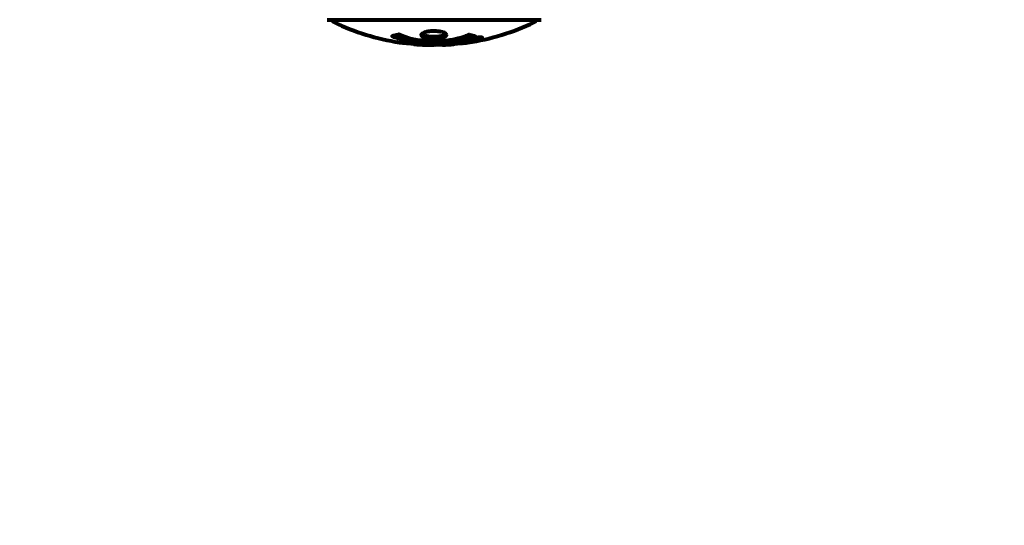
# Model space of a CAD drawing. Units: millimetres. Extents: x 1883.6 to 1895.1, y 926.9 to 938.7.
# Drawn here: x 1886.5 to 1886.8, y 929.8 to 929.9 of the extents above; entities that cross this region are included whole.
import ezdxf

# ---------------------------------------------------------------- set-up
doc = ezdxf.new("R2010")
doc.units = ezdxf.units.MM
doc.layers.get('0').update_dxf_attribs({"lineweight": 80})
doc.layers.get('Defpoints').update_dxf_attribs({"lineweight": 80})
doc.layers.add('WYMIAR', color=7, linetype='Continuous', lineweight=80)
doc.styles.add('AR 01 SWIS', font='swissc.ttf')
doc.dimstyles.new('AR SKALA 1-50', dxfattribs={"dimscale": 0.02, "dimtxt": 9, "dimasz": 3, "dimexe": 5, "dimexo": 20, "dimgap": 6, "dimtad": 1, "dimrnd": 0.1, "dimzin": 1, "dimdsep": 46, "dimtxsty": 'AR 01 SWIS', "dimblk1": 'MAR-STRZ', "dimblk2": 'MAR-STRZ', "dimsah": 1, "dimcen": 12, "dimse1": 1, "dimse2": 1, "dimclrd": 256, "dimclre": 256, "dimclrt": 256, "dimadec": 1, "dimazin": 0, "dimtfac": 0.01, "dimtix": 1, "dimtmove": 2, "dimatfit": 3, "dimldrblk": 'MAR-STRZ', "dimfxl": 1, "dimtolj": 1, "dimtzin": 0, "dimarcsym": 0})

# ---------------------------------------------------------------- blocks, each defined once
blk = doc.blocks.new('MAR-STRZ')
for p, q in [((0, 2.299999999999272), (0, -2.299999999999272)), ((1.399999999999636, 0), (-1.399999999999636, 0))]:
    blk.add_line(p, q)
at = {"color": 10}
blk.add_line((1.5, 1.5), (-1.5, -1.5), dxfattribs=at)
blk = doc.blocks.new('*D12')
at = {"layer": 'Defpoints', "color": 0}
for p in [(1887.040533290568, 937.6098024972493), (1884.051602383353, 928.5498024972494), (1884.967575952702, 928.5498024972494)]:
    blk.add_point(p, dxfattribs=at)
at = {"layer": 'WYMIAR', "lineweight": -2}
blk.add_line((1884.051602383353, 937.5498024972494), (1884.051602383353, 928.6098024972493), dxfattribs=at)
at = {"layer": 'WYMIAR', "lineweight": -2, "xscale": 0.06, "yscale": 0.06, "zscale": 0.06}
for p, rotation in [((1884.051602383353, 937.6098024972493), 90), ((1884.051602383353, 928.5498024972494), 270)]:
    blk.add_blockref('MAR-STRZ', p, dxfattribs=dict(at, rotation=rotation))
at = {"layer": 'WYMIAR', "insert": (1883.798141344392, 933.0798024972497), "char_height": 0.26, "attachment_point": 5, "rotation": 90, "style": 'AR 01 SWIS'}
blk.add_mtext('\\A1;9.06', dxfattribs=at)

msp = doc.modelspace()

# ---------------------------------------------------------------- linework, layer by layer
for p, q in [((1886.566517346161, 929.9309931471198), (1886.629117346159, 929.9309931471198)), ((1886.611596387292, 929.9256636782975), (1886.611596387292, 929.9258372756331)), ((1886.608511929893, 929.9250970348749), (1886.608511929893, 929.9252709129387)), ((1886.609187566767, 929.9253501288613), (1886.609187566767, 929.9253598082141)), ((1886.609586566859, 929.9252473745983), (1886.609586566859, 929.9254290097069)), ((1886.609594184535, 929.925210272897), (1886.609594184535, 929.9252432977983)), ((1886.609595748095, 929.9252983054203), (1886.609595748095, 929.9254306329021)), ((1886.609597396219, 929.925380234421), (1886.609597396219, 929.9254309244589)), ((1886.610294671567, 929.9253867843217), (1886.610294671567, 929.9254354830118)), ((1886.61039631278, 929.9254853332613), (1886.61039631278, 929.9255732872125))]:
    msp.add_line(p, q)
for centre, radius, start, end in [((1886.566517346161, 929.9319931471191), 0.001000000000000032, 249.1867221669675, 270), ((1886.566517346161, 929.9319931471191), 0.001000000000000228, 249.1867221669675, 270), ((1886.568667346162, 929.9312136000008), 0.0009999999999999992, 192.7356342912787, 244.386449721583), ((1886.59781734616, 929.9920174360823), 0.06843017857142852, 244.386449721583, 261.3829701301267), ((1886.59781734616, 929.9920174360823), 0.06843017857142852, 278.3421316175544, 295.6135502784171), ((1886.626967346159, 929.9312136000008), 0.0009999999999999994, 295.6135502784171, 347.2643657087214), ((1886.629117346159, 929.9319931471191), 0.0009999999999999608, 270, 290.8132778330325), ((1886.629117346159, 929.9319931471191), 0.0009999999999997474, 270, 290.8132778330325), ((1886.59781734616, 929.9920174360823), 0.06843017857142852, 264.915265024953, 268.5381119139024), ((1886.59781734616, 929.9920174360823), 0.06843017857142851, 272.0747842402247, 274.7844688848164)]:
    msp.add_arc(centre, radius, start, end)
for points, knots in [([(1886.610030407978, 929.926123044379), (1886.610027300828, 929.9261217464855), (1886.610024133451, 929.9261204245768), (1886.608677878984, 929.9255590886514), (1886.607013384693, 929.9250793623141), (1886.603723060177, 929.92448022996), (1886.602234524709, 929.924297423915), (1886.60012670859, 929.9241626932508), (1886.599589079936, 929.9241378651841), (1886.598697618659, 929.9241136790552), (1886.598351133545, 929.9241081249802), (1886.597678497417, 929.9241054303438), (1886.597353337887, 929.9241074955462), (1886.596597214445, 929.9241208247422), (1886.596164918644, 929.9241344492457), (1886.594847453945, 929.9241960503787), (1886.593961736301, 929.9242637843208), (1886.59222296803, 929.9244556353442), (1886.591065655409, 929.9246076763402), (1886.588811030911, 929.9250803811574), (1886.588036077546, 929.9252884005446), (1886.587156671908, 929.9255510208968), (1886.586839038814, 929.9256529640306), (1886.586294759281, 929.9258440370158), (1886.586057135058, 929.9259332508154), (1886.585689138982, 929.9260846326242), (1886.585625036264, 929.9261141166226), (1886.585490676987, 929.9261701784444), (1886.585462025859, 929.9261816214803), (1886.585432937039, 929.9261931759047), (1886.585425135375, 929.9261962613546), (1886.585414981569, 929.9262009953791), (1886.585411663921, 929.9262028005351), (1886.585408950957, 929.9262053239217), (1886.585408694068, 929.9262061065447), (1886.585409585952, 929.9262076749037), (1886.585411264122, 929.926208353957), (1886.58541807567, 929.9262099389935), (1886.585425660783, 929.9262105008411), (1886.585440859342, 929.9262114545154), (1886.585454086654, 929.9262122208274), (1886.585526732292, 929.9262198418137), (1886.585555015111, 929.9262302041698), (1886.585760981952, 929.9262835164145), (1886.585887855211, 929.9262867376792), (1886.586408997512, 929.9264190941612), (1886.586541184964, 929.9264576176083), (1886.586857793723, 929.9265256818962), (1886.586972531202, 929.9265330735834), (1886.58722326662, 929.9266031726083), (1886.587269146389, 929.9266446113452), (1886.587311016397, 929.9266695974102), (1886.587318313859, 929.9266735544797), (1886.587333898807, 929.9266795138028), (1886.58734173593, 929.9266816674981), (1886.587352682921, 929.9266829957724), (1886.587355001019, 929.9266832073763), (1886.587358854141, 929.9266834019181), (1886.587360249761, 929.9266834466935), (1886.587362806281, 929.9266834714563), (1886.587363932723, 929.9266834658256), (1886.587366573361, 929.9266834072241), (1886.587368102844, 929.926683343785), (1886.587372518888, 929.9266830612914), (1886.58737545227, 929.9266827687306), (1886.587381920535, 929.9266818681535), (1886.58738533341, 929.9266812515998), (1886.587392606806, 929.92667966116), (1886.587396699263, 929.926678601988), (1886.587408551344, 929.9266750554343), (1886.587416074284, 929.926672387588), (1886.587445027203, 929.9266612310703), (1886.587464202178, 929.9266524627001), (1886.58768441805, 929.9265543241472), (1886.587767608225, 929.9264944299293), (1886.588618253166, 929.9260926739498), (1886.589425317351, 929.9258249590666), (1886.590982628322, 929.9253855845982), (1886.592264661788, 929.9250789273092), (1886.594772426693, 929.9247961134761), (1886.595483391947, 929.9247390682676), (1886.596543114532, 929.9246900028556), (1886.596872679265, 929.9246793260245), (1886.597455443008, 929.924669211915), (1886.597705405447, 929.9246674675369), (1886.598223872742, 929.9246696693917), (1886.598492385766, 929.9246737912918), (1886.59918040408, 929.9246926620408), (1886.599601655741, 929.9247116638026), (1886.60095760628, 929.9247991416878), (1886.601769730541, 929.9248904529195), (1886.60367433366, 929.9251699462939), (1886.604758111768, 929.9254167665831), (1886.605431351001, 929.925600474352), (1886.606594350641, 929.9259178237544), (1886.606898416326, 929.9261166921106), (1886.607581658599, 929.9263606726736), (1886.607656472433, 929.9263858803206), (1886.607826620785, 929.9264658890488), (1886.607883618644, 929.9265077776363), (1886.607936165944, 929.9265466296238), (1886.607952334777, 929.926558576045), (1886.607974766802, 929.9265733129896), (1886.607983368901, 929.9265787029972), (1886.607997350127, 929.926586190224), (1886.608003191247, 929.9265891081013), (1886.608012488437, 929.9265929104831), (1886.608015772615, 929.9265941478106), (1886.60802177142, 929.9265960444518), (1886.608024431863, 929.9265967965857), (1886.608029663142, 929.9265979846168), (1886.6080321364, 929.9265984462236), (1886.60803634146, 929.9265989969063), (1886.608037964147, 929.9265991539305), (1886.608040534354, 929.9265993076906), (1886.608041481425, 929.9265993433228), (1886.608043232173, 929.9265993696381), (1886.608044036825, 929.9265993655717), (1886.608045818358, 929.9265993208646), (1886.608046783317, 929.9265992715882), (1886.608049629104, 929.9265990556287), (1886.608051410448, 929.926598820718), (1886.608055931939, 929.9265980161372), (1886.608058116102, 929.9265973663669), (1886.608062630735, 929.9265959830955), (1886.608065929363, 929.9265949708952), (1886.608168385517, 929.9265637342123), (1886.608320139251, 929.9265206587106), (1886.608766933919, 929.9263964861248), (1886.608925563765, 929.9263508156591), (1886.609406228182, 929.9262477928414), (1886.609638871062, 929.9262210772422), (1886.609813435743, 929.9261598098383), (1886.609829769918, 929.9261484404578), (1886.609896375915, 929.9261385708751), (1886.60991636937, 929.926136788813), (1886.609946841495, 929.9261354232458), (1886.609954814497, 929.926135163535), (1886.609974365039, 929.9261347503334), (1886.609985649776, 929.9261346812336), (1886.610003954125, 929.9261343343824), (1886.610011822447, 929.9261341277524), (1886.61002578004, 929.9261332718761), (1886.610031729001, 929.9261326133073), (1886.610037333904, 929.9261309214044), (1886.61003877641, 929.9261301238403), (1886.610038919157, 929.9261283118012), (1886.610038375789, 929.9261274913961), (1886.610035883901, 929.9261256148957), (1886.610033996935, 929.9261246095757), (1886.610031232443, 929.9261233930392), (1886.610030825746, 929.9261232188856), (1886.610030407978, 929.926123044379)], [1.550052521486114, 1.550052521486114, 1.550052521486114, 1.550052521486114, 1.554926624360412, 1.554926624360412, 3.58266151667038, 3.58266151667038, 5.020836491659107, 5.020836491659107, 5.494911419563387, 5.494911419563387, 5.785278261479732, 5.785278261479732, 6.046356362002576, 6.046356362002576, 6.38043109152281, 6.38043109152281, 7.04837498396915, 7.04837498396915, 7.695694268066491, 7.695694268066491, 8.133669636478416, 8.133669636478416, 8.379755977080821, 8.379755977080821, 8.57132388081587, 8.57132388081587, 8.69256604087848, 8.69256604087848, 8.751432990119477, 8.751432990119477, 8.771918952012326, 8.771918952012326, 8.78591126814589, 8.78591126814589, 8.794965297493608, 8.794965297493608, 8.807207758226653, 8.807207758226653, 8.832194229439141, 8.832194229439141, 8.853921650019801, 8.853921650019801, 8.92884504773097, 8.92884504773097, 9.131579991604571, 9.131579991604571, 9.203479348844587, 9.203479348844587, 9.29043994873844, 9.29043994873844, 9.379578949376217, 9.379578949376217, 9.394238687323805, 9.394238687323805, 9.406798340129953, 9.406798340129953, 9.409819911519088, 9.409819911519088, 9.411393446155975, 9.411393446155975, 9.412537857743079, 9.412537857743079, 9.413950557605796, 9.413950557605796, 9.41641657280447, 9.41641657280447, 9.419133202577628, 9.419133202577628, 9.422196701476219, 9.422196701476219, 9.426989442162855, 9.426989442162855, 9.440756216771252, 9.440756216771252, 9.5794484182661, 9.5794484182661, 9.875519224503613, 9.875519224503613, 10.24518617390534, 10.24518617390534, 10.38281054467684, 10.38281054467684, 10.4427672453124, 10.4427672453124, 10.48611426429078, 10.48611426429078, 10.5307974662182, 10.5307974662182, 10.59847294730722, 10.59847294730722, 10.7467038601017, 10.7467038601017, 11.00152131512987, 11.00152131512987, 11.00152131512987, 11.44171046913855, 11.44171046913855, 11.49690822241848, 11.49690822241848, 11.56271749830813, 11.56271749830813, 11.58599502037227, 11.58599502037227, 11.59671564868465, 11.59671564868465, 11.60234964274549, 11.60234964274549, 11.60488269452211, 11.60488269452211, 11.60658098940148, 11.60658098940148, 11.60797651047866, 11.60797651047866, 11.60885954120753, 11.60885954120753, 11.6093821171012, 11.6093821171012, 11.60983615503206, 11.60983615503206, 11.61040175973795, 11.61040175973795, 11.61155310672935, 11.61155310672935, 11.61358715178569, 11.61358715178569, 11.6187328266966, 11.6187328266966, 11.76959440677918, 11.76959440677918, 12.02434843867093, 12.02434843867093, 12.35329458755275, 12.35329458755275, 12.45330798911389, 12.45330798911389, 12.48891024283893, 12.48891024283893, 12.50073065290795, 12.50073065290795, 12.51654367288273, 12.51654367288273, 12.52661156415776, 12.52661156415776, 12.53710725007993, 12.53710725007993, 12.54305058325111, 12.54305058325111, 12.54698196536094, 12.54698196536094, 12.55091849597141, 12.55091849597141, 12.55157383661599, 12.55157383661599, 12.55157383661599, 12.55157383661599]), ([(1886.609154601317, 929.9263017634385), (1886.609123234162, 929.926290487213), (1886.609091814776, 929.92627928396), (1886.608368688308, 929.9260235132488), (1886.607628060277, 929.9258051492525), (1886.605155968068, 929.9251967984719), (1886.603283063935, 929.924907004025), (1886.599317222984, 929.9245880979179), (1886.597271002525, 929.9245694283527), (1886.593892926613, 929.9247612357613), (1886.591793355733, 929.9249477769854), (1886.588280241199, 929.9257123591078), (1886.587106733617, 929.9260595809046), (1886.586251897364, 929.9263793015434)], [-23.17790196069894, -23.17790196069894, -23.17790196069894, -23.17790196069894, -23.1137882780443, -23.1137882780443, -21.70464450238069, -21.70464450238069, -18.62935513943285, -18.62935513943285, -15.48807643087304, -15.48807643087304, -13.22634178153431, -13.22634178153431, -11.95931135773478, -11.95931135773478, -11.95931135773478, -11.95931135773478]), ([(1886.601420785978, 929.9265487229568), (1886.601420907374, 929.9265351881731), (1886.601420167686, 929.9265221890582), (1886.601402003534, 929.9263599716878), (1886.601280961925, 929.9262100961905), (1886.600850199972, 929.925944075605), (1886.600557011983, 929.9258278087254), (1886.599843703466, 929.9256398952275), (1886.599438582657, 929.9255677938727), (1886.598738875292, 929.9254933847797), (1886.598473082967, 929.9254745026301), (1886.597998877585, 929.9254569538252), (1886.597793565428, 929.9254543332281), (1886.597365092913, 929.9254593974547), (1886.597142459644, 929.9254678881871), (1886.59655167833, 929.9255069587798), (1886.59619619815, 929.9255479320173), (1886.59551401861, 929.9256654422607), (1886.595198234144, 929.9257426818904), (1886.594641710938, 929.925931584623), (1886.59441265711, 929.9260443767862), (1886.59408726086, 929.9262997754877), (1886.594006049779, 929.9264409084453), (1886.594025882271, 929.9267182231524), (1886.594116878595, 929.9268700079056), (1886.594555792454, 929.9271561703235), (1886.594844394561, 929.927276774707), (1886.595547419603, 929.9274720295407), (1886.595946396102, 929.9275479604312), (1886.5966453085, 929.9276286970935), (1886.596912326889, 929.9276494595597), (1886.597386336348, 929.9276694254404), (1886.597587273781, 929.9276729178955), (1886.598001031774, 929.9276698971626), (1886.598210747311, 929.9276630192298), (1886.598752246301, 929.927630556178), (1886.599073998438, 929.927597017776), (1886.599735473931, 929.9274948696866), (1886.600060651749, 929.9274227278875), (1886.600540595916, 929.9272760792501), (1886.600716716538, 929.927208550489), (1886.600999953587, 929.9270705120425), (1886.601111083173, 929.9270014724189), (1886.601197523612, 929.9269300875076), (1886.601372557712, 929.9267855394892), (1886.601419863816, 929.9266515387699), (1886.601420785978, 929.9265487229568)], [0.1591594490546002, 0.1591594490546002, 0.1591594490546002, 0.1591594490546002, 0.1801113700606085, 0.1801113700606085, 0.4328865977786459, 0.4328865977786459, 0.6682798557377314, 0.6682798557377314, 0.8896178552724348, 0.8896178552724348, 1.015058265178192, 1.015058265178192, 1.108024074230791, 1.108024074230791, 1.208210891855267, 1.208210891855267, 1.376535612236158, 1.376535612236158, 1.554821469604797, 1.554821469604797, 1.748253693953525, 1.748253693953525, 1.955653900097849, 1.955653900097849, 2.151011816601561, 2.151011816601561, 2.317405681725559, 2.317405681725559, 2.471691904045024, 2.471691904045024, 2.561266322540428, 2.561266322540428, 2.625626218866947, 2.625626218866947, 2.692428312108976, 2.692428312108976, 2.798363939702338, 2.798363939702338, 2.921704834029337, 2.921704834029337, 3.009025886873645, 3.009025886873645, 3.087626640754648, 3.087626640754648, 3.087626640754648, 3.246786089809248, 3.246786089809248, 3.246786089809248, 3.246786089809248]), ([(1886.60131785938, 929.9268098061511), (1886.601244712952, 929.9267189948232), (1886.601132826757, 929.9266306324789), (1886.600759274298, 929.9264228567008), (1886.600452477263, 929.9263104271085), (1886.599725831643, 929.9261327260947), (1886.599320407445, 929.9260658400699), (1886.598438910635, 929.9259812019682), (1886.59797268007, 929.9259634866321), (1886.597040590315, 929.9259807995559), (1886.596585189095, 929.9260150071932), (1886.595719592771, 929.9261355804183), (1886.595322030834, 929.9262226650189), (1886.594655861959, 929.9264395784421), (1886.594396221966, 929.926567992341), (1886.594184939762, 929.9267463090846), (1886.594148241909, 929.9267835931851), (1886.59411842506, 929.9268207727782)], [-2.046396075888009, -2.046396075888009, -2.046396075888009, -2.046396075888009, -1.942523977919521, -1.942523977919521, -1.787566597672857, -1.787566597672857, -1.643489465190531, -1.643489465190531, -1.501670502047818, -1.501670502047818, -1.361491263431797, -1.361491263431797, -1.215482003799666, -1.215482003799666, -1.066558172048064, -1.066558172048064, -1.027270578022273, -1.027270578022273, -1.027270578022273, -1.027270578022273]), ([(1886.610050756977, 929.9256627292625), (1886.610160213987, 929.9256829828837), (1886.610276919838, 929.9257031545403), (1886.610701939001, 929.925770400846), (1886.61094281983, 929.9257980650182), (1886.611276414243, 929.9258290118578), (1886.611376236398, 929.9258335822415), (1886.61152634486, 929.9258384151708), (1886.611602487229, 929.9258382589651), (1886.611746343851, 929.925831242942), (1886.611829918046, 929.9258227551327), (1886.61196565543, 929.9257842662382), (1886.611983873042, 929.9257517474898), (1886.611936625746, 929.9256724679944), (1886.611864239317, 929.925629250878), (1886.611693915956, 929.9255459092619), (1886.611550271978, 929.9254882059549), (1886.611156850207, 929.925365190692), (1886.610944317473, 929.9253091149985), (1886.610478180167, 929.9251984866369), (1886.610228508425, 929.9251477556345), (1886.609780352371, 929.925067887234), (1886.609525985198, 929.9250275951053), (1886.609104389173, 929.9249774126374), (1886.608929097166, 929.9249600781832), (1886.60866968101, 929.9249451068699), (1886.608584898758, 929.9249431269473), (1886.608405276367, 929.9249447928314), (1886.608339550048, 929.9249514052954), (1886.608213243531, 929.9249691093655), (1886.608146132262, 929.9249899107263), (1886.608124724969, 929.9250502297828), (1886.608142835675, 929.9250854425682), (1886.608282494964, 929.9251748191764), (1886.608394592339, 929.9252282521256), (1886.608667692105, 929.9253281251231), (1886.608825990557, 929.925378674383), (1886.609214754827, 929.9254835708989), (1886.609428357174, 929.9255352020355), (1886.609641782355, 929.9255811327939), (1886.60975388211, 929.9256052575329), (1886.609895014995, 929.9256339111998), (1886.610050756977, 929.9256627292625)], [0.03517016404428482, 0.03517016404428482, 0.03517016404428482, 0.03517016404428482, 0.05988810457495786, 0.05988810457495786, 0.1235273528495039, 0.1235273528495039, 0.1827095956247051, 0.1827095956247051, 0.2508769579931988, 0.2508769579931988, 0.3244258938951332, 0.3244258938951332, 0.4272125122567919, 0.4272125122567919, 0.5441388534872111, 0.5441388534872111, 0.6832677083363724, 0.6832677083363724, 0.8144022527706272, 0.8144022527706272, 0.9758371280678009, 0.9758371280678009, 1.11646954645106, 1.11646954645106, 1.200168995576059, 1.200168995576059, 1.255780860699675, 1.255780860699675, 1.339938092434356, 1.339938092434356, 1.493750934109901, 1.493750934109901, 1.604808219407246, 1.604808219407246, 1.702796615774424, 1.702796615774424, 1.776686153737583, 1.776686153737583, 1.843646146030165, 1.843646146030165, 1.843646146030165, 1.878816310074449, 1.878816310074449, 1.878816310074449, 1.878816310074449]), ([(1886.610053416979, 929.9255996648271), (1886.609986934423, 929.9255874537048), (1886.609917044444, 929.9255739794862), (1886.609844424021, 929.9255591901392), (1886.609619086824, 929.9255132996068), (1886.60941748359, 929.9254638790962), (1886.609150682985, 929.9253946659883), (1886.60899811543, 929.9253504208446), (1886.60875309162, 929.9252617691291), (1886.608645396497, 929.925216076469), (1886.608526218222, 929.9251387231207), (1886.608498072558, 929.9251055178092), (1886.608537456044, 929.9250527549893), (1886.608600232486, 929.9250379215109), (1886.608706083394, 929.925025077072), (1886.608767950552, 929.9250212474644), (1886.608917232298, 929.9250218337193), (1886.608995473024, 929.9250246552156), (1886.609239970186, 929.9250422914629), (1886.609421456838, 929.9250613282438), (1886.609787739789, 929.925113422617), (1886.609960645129, 929.9251413678376), (1886.610341643919, 929.9252151607452), (1886.610523404755, 929.9252544169012), (1886.610892412308, 929.9253469389978), (1886.611059155164, 929.925393917305), (1886.611355606679, 929.9254961383094), (1886.611457190146, 929.9255438725795), (1886.611588206776, 929.9256213897661), (1886.611601837322, 929.925654421424), (1886.611585254979, 929.9256992788905), (1886.611540450563, 929.9257176516294), (1886.611416501249, 929.9257351586721), (1886.611355797862, 929.9257397526435), (1886.611195358383, 929.9257403805859), (1886.61111214537, 929.9257365991816), (1886.610893503306, 929.9257220655245), (1886.61071136941, 929.925701173097), (1886.610453133218, 929.9256664750365), (1886.61032942667, 929.925647963264), (1886.610142399936, 929.9256157467416), (1886.610098701655, 929.925607982449), (1886.610053416979, 929.9255996648271)], [0.9254387420950211, 0.9254387420950211, 0.9254387420950211, 0.9254387420950211, 0.9478710373537806, 0.9478710373537806, 0.9478710373537806, 1.017477218270889, 1.017477218270889, 1.119205489690033, 1.119205489690033, 1.199848331521132, 1.199848331521132, 1.262275579742592, 1.262275579742592, 1.320200621972393, 1.320200621972393, 1.365867387658118, 1.365867387658118, 1.4014574218367, 1.4014574218367, 1.452693611601695, 1.452693611601695, 1.489815579206727, 1.489815579206727, 1.520931722333931, 1.520931722333931, 1.549717667755633, 1.549717667755633, 1.579221636709695, 1.579221636709695, 1.622244610126162, 1.622244610126162, 1.676417278475737, 1.676417278475737, 1.708334045504192, 1.708334045504192, 1.737192593787718, 1.737192593787718, 1.80510553291727, 1.80510553291727, 1.858029992727694, 1.858029992727694, 1.873309779448802, 1.873309779448802, 1.873309779448802, 1.873309779448802]), ([(1886.587564449646, 929.924359711963), (1886.587648114089, 929.9243470341044), (1886.587731790319, 929.9243349861945), (1886.588090015715, 929.92428610367), (1886.588350955995, 929.9242572799521), (1886.589148366567, 929.9241853209242), (1886.589436986899, 929.9241774896745), (1886.590419118025, 929.9241113286462), (1886.590693674892, 929.924092864987), (1886.591086207406, 929.9240679394779), (1886.591218196479, 929.9240597765602), (1886.591922950783, 929.9240172152458), (1886.592345123286, 929.9239930318072), (1886.593015096159, 929.9239477037636), (1886.593235643309, 929.9239321576661), (1886.59411376924, 929.923870028013), (1886.594838076014, 929.9238203263012), (1886.59580360121, 929.9237609742131), (1886.596323480816, 929.923732376692), (1886.596756789227, 929.923702921491), (1886.59685670431, 929.9236961362149), (1886.596933019942, 929.9236878521851), (1886.596947542171, 929.9236855194813), (1886.596958296098, 929.9236807298294), (1886.596955109174, 929.9236783065735), (1886.596922270224, 929.9236714004919), (1886.596877928137, 929.9236670265718), (1886.596657214211, 929.9236505539702), (1886.596344007009, 929.9236381066958), (1886.595565939254, 929.9236279100314), (1886.595374390153, 929.9236335580963), (1886.595136740559, 929.9236400705486), (1886.595103149282, 929.9236412747032), (1886.59506493887, 929.9236427115111), (1886.595056240015, 929.92364304904), (1886.595042729097, 929.9236435835182), (1886.595037423832, 929.9236437955469), (1886.595026739834, 929.9236442276142), (1886.595021851849, 929.9236444270182), (1886.595011107239, 929.9236448688525), (1886.595005545883, 929.9236450997496), (1886.594992070991, 929.9236456634171), (1886.594983283217, 929.9236460352204), (1886.594955106791, 929.9236472469856), (1886.594933564154, 929.9236481942226), (1886.594811959735, 929.923653836986), (1886.594673988651, 929.923661422823), (1886.594414472694, 929.9236784393506), (1886.594294752137, 929.9236869088945), (1886.594050752193, 929.923703292), (1886.593938036121, 929.9237106815308), (1886.59363612835, 929.9237299727174), (1886.593480947651, 929.9237397179986), (1886.593170403602, 929.9237593938878), (1886.592957865804, 929.9237730658924), (1886.592561698705, 929.923798927085), (1886.592437739674, 929.923807043876), (1886.59229727055, 929.923816066661), (1886.592237641923, 929.9238196540491), (1886.591797920829, 929.9238496581092), (1886.591322084235, 929.9238965441618), (1886.590715247484, 929.9239791604559), (1886.590474509908, 929.9240174676452), (1886.590074642897, 929.9240898099515), (1886.58991175829, 929.924121759128), (1886.589748825559, 929.9241561932295)], [1.914686126674253, 1.914686126674253, 1.914686126674253, 1.914686126674253, 1.965538385236225, 1.965538385236225, 2.132305855352143, 2.132305855352143, 2.520460968264604, 2.520460968264604, 2.650497543729535, 2.650497543729535, 2.712235331768917, 2.712235331768917, 2.985497603413882, 2.985497603413882, 3.118451149615591, 3.118451149615591, 3.520750096839838, 3.520750096839838, 3.794392648983357, 3.794392648983357, 3.840632178010407, 3.840632178010407, 3.860167667771961, 3.860167667771961, 3.879000722777164, 3.879000722777164, 3.910521824082258, 3.910521824082258, 4.008712368809158, 4.008712368809158, 4.141448869308197, 4.141448869308197, 4.181618470724478, 4.181618470724478, 4.194440654114521, 4.194440654114521, 4.201587414570841, 4.201587414570841, 4.207543151302592, 4.207543151302592, 4.214478635874365, 4.214478635874365, 4.225531796625568, 4.225531796625568, 4.247086929133798, 4.247086929133798, 4.326596639354943, 4.326596639354943, 4.394184419378, 4.394184419378, 4.438525203767797, 4.438525203767797, 4.490981137565809, 4.490981137565809, 4.591123715003402, 4.591123715003402, 4.705511801714478, 4.705511801714478, 4.811076238656428, 4.811076238656428, 5.155841686426113, 5.155841686426113, 5.3916757614195, 5.3916757614195, 5.553776157079537, 5.553776157079537, 5.553776157079537, 5.553776157079537]), ([(1886.59607155703, 929.9236095301476), (1886.596127832095, 929.9236080941073), (1886.596183964052, 929.9236069384197), (1886.596445549623, 929.9236028233363), (1886.596647914919, 929.9236032967174), (1886.597158241196, 929.9236133632803), (1886.597380607452, 929.9236253282834), (1886.598014919248, 929.9236631268304), (1886.59838648866, 929.9236908851708), (1886.599354180709, 929.9237495377047), (1886.599836762141, 929.923777563261), (1886.601037214559, 929.9238479244796), (1886.601706688665, 929.9238876415648), (1886.602752708438, 929.9239510673033), (1886.603446640283, 929.9239938217688), (1886.604758735551, 929.9240734687028), (1886.605266303094, 929.9241039546341), (1886.605786088008, 929.9241343517406), (1886.605884922371, 929.9241400769088), (1886.606047915369, 929.9241493861373), (1886.606118962723, 929.9241533950153), (1886.606187904979, 929.9241572016008)], [12.68122710954859, 12.68122710954859, 12.68122710954859, 12.68122710954859, 12.7174555014226, 12.7174555014226, 12.85045836451832, 12.85045836451832, 13.05942128986269, 13.05942128986269, 13.46176606262455, 13.46176606262455, 13.77928134868947, 13.77928134868947, 14.23644582197244, 14.23644582197244, 14.6515736923918, 14.6515736923918, 14.97668455110308, 14.97668455110308, 15.06024396332108, 15.06024396332108, 15.12612869024152, 15.12612869024152, 15.12612869024152, 15.12612869024152]), ([(1886.605622651966, 929.9241247890577), (1886.605593739431, 929.9241208013491), (1886.605563251154, 929.9241163699562), (1886.605476443963, 929.9241032276459), (1886.605429940091, 929.9240952986893), (1886.605331034219, 929.92407673246), (1886.605290499641, 929.9240672387396), (1886.605030099975, 929.9240071891436), (1886.604613324072, 929.923948507012), (1886.603982306312, 929.9238678427046), (1886.603753706092, 929.9238427243863), (1886.603325218498, 929.9238099748109), (1886.603253991435, 929.9238049523992), (1886.603043343385, 929.9237914453215), (1886.602952406259, 929.9237869955232), (1886.602603789864, 929.9237666975905), (1886.602452731038, 929.923757856568), (1886.602108341748, 929.9237375314478), (1886.601940431368, 929.9237275013002), (1886.601634505708, 929.9237091962732), (1886.601465509762, 929.9236990444069), (1886.601219842684, 929.9236840822623), (1886.601071034527, 929.9236748967141), (1886.600832490761, 929.9236598710322), (1886.600762957395, 929.9236546901393), (1886.600430673986, 929.9236368240554), (1886.600185859571, 929.9236261672231), (1886.599697747636, 929.9236197152413), (1886.599496060372, 929.9236207423637), (1886.599042728082, 929.9236309049365), (1886.598791556874, 929.9236422321019), (1886.598445772024, 929.9236652876916), (1886.598348034954, 929.9236726551107), (1886.598250617714, 929.9236808377364)], [6.860566404823056, 6.860566404823056, 6.860566404823056, 6.860566404823056, 6.884209013282901, 6.884209013282901, 6.935514667991434, 6.935514667991434, 7.014800637282053, 7.014800637282053, 7.466106085894783, 7.466106085894783, 7.893545195692999, 7.893545195692999, 7.97903408306147, 7.97903408306147, 8.159220533494574, 8.159220533494574, 8.269950751282138, 8.269950751282138, 8.4004720801653, 8.4004720801653, 8.569548427149194, 8.569548427149194, 8.675746673824436, 8.675746673824436, 8.741623094910395, 8.741623094910395, 8.803795721407628, 8.803795721407628, 8.848721118340375, 8.848721118340375, 8.906098963332278, 8.906098963332278, 8.928816105142703, 8.928816105142703, 8.928816105142703, 8.928816105142703]), ([(1886.606187904979, 929.9241572016008), (1886.606379065111, 929.9241677563396), (1886.606592616537, 929.9241823849725), (1886.607011286459, 929.9242201535099), (1886.607190131506, 929.9242392348742), (1886.607456087703, 929.9242721555001), (1886.607508318423, 929.9242789980417), (1886.607599714714, 929.9242911611482), (1886.607629403149, 929.9242951769775), (1886.607718625369, 929.9243074215137), (1886.607732997412, 929.9243095495995), (1886.607742006641, 929.9243108208548), (1886.60774447315, 929.9243111686856), (1886.607746475996, 929.9243114467081), (1886.607746559797, 929.9243114551409), (1886.607745114511, 929.9243112405738), (1886.607743067421, 929.9243109436547), (1886.607732991278, 929.9243094915028), (1886.607720669571, 929.9243077260953), (1886.607681931667, 929.9243022086112), (1886.607649771974, 929.9242976559526), (1886.607462373767, 929.9242714398597), (1886.607382080846, 929.9242598435258), (1886.607058686256, 929.9242228264475), (1886.607031282359, 929.9242202086543), (1886.606573617887, 929.924174520108), (1886.606362359578, 929.924154735023), (1886.6061373225, 929.9241430400434), (1886.606092915337, 929.9241415187489), (1886.606023374539, 929.924140611176), (1886.605996567841, 929.9241408543257), (1886.605960814542, 929.924142063287), (1886.60594986261, 929.9241426075014), (1886.605939129565, 929.9241431643459)], [3.720752115713073, 3.720752115713073, 3.720752115713073, 3.720752115713073, 3.903434466013046, 3.903434466013046, 4.044245132805236, 4.044245132805236, 4.102654905977484, 4.102654905977484, 4.133749503594415, 4.133749503594415, 4.203294578250265, 4.203294578250265, 4.246046111102856, 4.246046111102856, 4.278865270906394, 4.278865270906394, 4.322235620468143, 4.322235620468143, 4.422612186072615, 4.422612186072615, 4.584852748523411, 4.584852748523411, 5.298706817816594, 5.298706817816594, 5.877225457625983, 5.877225457625983, 6.307246180557213, 6.307246180557213, 6.434145528915732, 6.434145528915732, 6.534714702452473, 6.534714702452473, 6.586940081388987, 6.586940081388987, 6.586940081388987, 6.586940081388987]), ([(1886.609183463979, 929.925070103166), (1886.609183463979, 929.9250705328304), (1886.609183463997, 929.9250746713933), (1886.609183461967, 929.9251277414623), (1886.609184133596, 929.9251764538694), (1886.609183781596, 929.9252525142347), (1886.609183593225, 929.9252792716406), (1886.609184864462, 929.9253310368267), (1886.609177130348, 929.9253320127264), (1886.609186478473, 929.925346647502), (1886.609189750879, 929.9253503159653), (1886.609184244136, 929.9253551013417), (1886.609182787264, 929.9253557486281), (1886.609181080942, 929.9253568278727), (1886.60918057542, 929.925357289002), (1886.609180915534, 929.9253579269307), (1886.609181106521, 929.9253581151079), (1886.609181758756, 929.9253584549042), (1886.609182107784, 929.925358597412), (1886.609183075344, 929.9253589044947), (1886.60918360224, 929.925359035079), (1886.60918466732, 929.9253592791565), (1886.609185409417, 929.9253594258616), (1886.609187821382, 929.9253598645555), (1886.609189740754, 929.9253601636119), (1886.609207695653, 929.9253628988972), (1886.609223913406, 929.9253657036097), (1886.609390136194, 929.9253957306755), (1886.60954158643, 929.9254209054689), (1886.609859323167, 929.9254775646432), (1886.609936169313, 929.9254915196698), (1886.610162670973, 929.9255330219084), (1886.610297903649, 929.9255583951017), (1886.610468338598, 929.9255842842704), (1886.610542150066, 929.9255947241772), (1886.610641248373, 929.9256026943222), (1886.610665933128, 929.9256039878319), (1886.61071300013, 929.9256049247724), (1886.610734343417, 929.925604442943), (1886.610779123477, 929.9256014479715), (1886.610800828982, 929.9255981751949), (1886.610836165456, 929.9255854019711), (1886.610837075558, 929.9255750690709), (1886.610829752307, 929.9255574899844), (1886.610817132013, 929.9255444782184), (1886.610749627992, 929.9255114927055), (1886.610708092028, 929.9254957947542), (1886.61063964095, 929.9254732266736), (1886.610612786507, 929.9254651285928), (1886.610545186422, 929.9254460885595), (1886.610499578107, 929.9254340467041), (1886.610384015644, 929.9254052058222), (1886.610360747208, 929.9254028674759), (1886.610316075877, 929.925392561313), (1886.610309306875, 929.9253908917417), (1886.610300118072, 929.9253884876189), (1886.610298349116, 929.9253880092474), (1886.610296433542, 929.9253874562801), (1886.610295801599, 929.9253872653535), (1886.610295149219, 929.9253870382527), (1886.610294954379, 929.9253869649192), (1886.610294726475, 929.9253868536471), (1886.610294687417, 929.9253868216583), (1886.610294662526, 929.9253867741336), (1886.610294680785, 929.9253867552088), (1886.610294786439, 929.9253867286625), (1886.610294877454, 929.925386723321), (1886.61029516691, 929.9253867245479), (1886.610295401727, 929.9253867401185), (1886.61029615226, 929.9253868053456), (1886.610296818996, 929.9253868856185), (1886.610298555938, 929.9253871148003), (1886.610299802274, 929.9253872966956), (1886.610304508843, 929.9253880080232), (1886.610308339682, 929.9253886317492), (1886.610335745482, 929.9253928459348), (1886.610350944074, 929.9253948298647), (1886.610376988815, 929.9253976688242), (1886.610387643411, 929.9253984720153), (1886.610400267569, 929.9253994040691), (1886.61041051594, 929.9254001626623), (1886.610440795999, 929.9254023880849), (1886.610460888701, 929.925403789689), (1886.610497129504, 929.9254056054269), (1886.610537289512, 929.9254073382017), (1886.610625422761, 929.9254054243029), (1886.610697197787, 929.9254026610615), (1886.610805969148, 929.9253991654441), (1886.610871900685, 929.9253959129892), (1886.610948269748, 929.9253958055479), (1886.610949842377, 929.9253958034324), (1886.61095306738, 929.9253957745386), (1886.610955043693, 929.9253957127867), (1886.610956097016, 929.9253954129044), (1886.610956118723, 929.92539531478), (1886.61095600902, 929.9253951514165), (1886.610955863981, 929.925395057001), (1886.610955375197, 929.9253948459391), (1886.610955070858, 929.9253947394054), (1886.610954237183, 929.9253944827651), (1886.610953681474, 929.9253943332487), (1886.610952066284, 929.925393928097), (1886.61095086856, 929.92539366047), (1886.610947117687, 929.9253928602275), (1886.610943924895, 929.9253922445605), (1886.610931237939, 929.92538989071), (1886.610919531527, 929.9253879199223), (1886.610819613169, 929.9253704368384), (1886.61077142173, 929.9253595632599), (1886.610653538436, 929.9253359237609), (1886.610610063665, 929.9253293649535), (1886.610529578459, 929.9253133831953), (1886.61051406607, 929.9253101814356), (1886.610486726656, 929.9253042795444), (1886.610478192624, 929.925302350437), (1886.610465743842, 929.9252998149304), (1886.610461772053, 929.9252990523619), (1886.610455661155, 929.9252980329875), (1886.610453261111, 929.9252976794123), (1886.610449287609, 929.9252972338682), (1886.610447972079, 929.9252971430733), (1886.610445409461, 929.9252970315056), (1886.610444078121, 929.9252970452008), (1886.61044154341, 929.925297149859), (1886.610440425903, 929.9252972415761), (1886.610418156169, 929.9252988541521), (1886.610397528727, 929.9252998182092), (1886.610299208534, 929.9253052176864), (1886.610211509274, 929.9253131307796), (1886.610082024608, 929.9253151194207), (1886.610047931373, 929.9253147130121), (1886.609995331318, 929.925311883876), (1886.609968120193, 929.9253099536209), (1886.609877361779, 929.9252996182049), (1886.609828159149, 929.9252923282229), (1886.6097547531, 929.925280856386), (1886.609726037922, 929.9252756104825), (1886.609695369393, 929.925270114959), (1886.609687735062, 929.9252688018569), (1886.609653622859, 929.9252633310116), (1886.609631012639, 929.9252600098589), (1886.609605167488, 929.9252544227993), (1886.609600787412, 929.9252533779927), (1886.60959613582, 929.9252521706749), (1886.609593579536, 929.9252514669424), (1886.609589625981, 929.9252500194079), (1886.609588432243, 929.9252494344082), (1886.609586610602, 929.9252481451649), (1886.609586423544, 929.9252475022522), (1886.609587130072, 929.9252458369974), (1886.609589459001, 929.9252448916868), (1886.609597864507, 929.9252420253306), (1886.609606047529, 929.9252399090628), (1886.609604219416, 929.9252287259733), (1886.609597482589, 929.9252240528222), (1886.609590367983, 929.925200960778), (1886.609606506068, 929.9251880103366), (1886.609594798117, 929.9251656533388), (1886.609586302225, 929.9251596061358), (1886.609595345949, 929.9251511138073), (1886.609604171195, 929.9251501336566), (1886.609608379543, 929.9251475656629), (1886.609608799202, 929.9251468687116), (1886.609607495089, 929.9251455071499), (1886.60960648245, 929.9251449058447), (1886.609603252023, 929.925143651184), (1886.609601398425, 929.9251430662707), (1886.609596275889, 929.9251416735224), (1886.609593091606, 929.9251409406288), (1886.609585730629, 929.9251393190962), (1886.609580534151, 929.9251383239862), (1886.609566040411, 929.9251357748053), (1886.609556516233, 929.9251343398892), (1886.609519583527, 929.9251284992206), (1886.609495039372, 929.9251239903942), (1886.609428558478, 929.925111834872), (1886.609388452625, 929.9251045409655), (1886.609314434737, 929.9250918096232), (1886.609292540213, 929.9250884210023), (1886.609262390016, 929.9250839293063), (1886.60924768854, 929.9250819113977), (1886.609217054914, 929.925076054109), (1886.609210346121, 929.9250746653097), (1886.609199184656, 929.9250723558489), (1886.609192723148, 929.9250710204769), (1886.609187475087, 929.9250701788815), (1886.609186551637, 929.9250700461489), (1886.609185337468, 929.925069915239), (1886.609184944367, 929.9250698829037), (1886.609184505943, 929.9250698664173), (1886.60918440938, 929.9250698644673), (1886.609184319846, 929.9250698644673), (1886.609184082275, 929.9250698644673), (1886.609183901315, 929.9250698782052), (1886.609183565478, 929.9250699414715), (1886.609183480284, 929.9250700050898), (1886.609183465052, 929.92507008546), (1886.609183463979, 929.9250700932325), (1886.609183463979, 929.925070103166)], [0.0003158120202036903, 0.0003158120202036903, 0.0003158120202036903, 0.0003158120202036903, 0.0009228337539446513, 0.0009228337539446513, 0.007800205908686807, 0.007800205908686807, 0.0113640971662096, 0.0113640971662096, 0.01445531776780637, 0.01445531776780637, 0.01549240575152109, 0.01549240575152109, 0.01581056000560396, 0.01581056000560396, 0.01604001043296956, 0.01604001043296956, 0.01611964675461238, 0.01611964675461238, 0.01617276394070882, 0.01617276394070882, 0.01622974815445706, 0.01622974815445706, 0.01631790521548196, 0.01631790521548196, 0.01649949987239726, 0.01649949987239726, 0.01797609526576902, 0.01797609526576902, 0.03175711829629532, 0.03175711829629532, 0.04691207626795522, 0.04691207626795522, 0.06705794044040345, 0.06705794044040345, 0.07517761698351695, 0.07517761698351695, 0.07833640495493191, 0.07833640495493191, 0.08169661687128331, 0.08169661687128331, 0.08643938814244287, 0.08643938814244287, 0.09332119564135975, 0.09332119564135975, 0.1011583682131479, 0.1011583682131479, 0.1075505049311306, 0.1075505049311306, 0.1114757096297122, 0.1114757096297122, 0.1162383734387547, 0.1162383734387547, 0.127388968468371, 0.127388968468371, 0.1295035185740503, 0.1295035185740503, 0.1303410019258923, 0.1303410019258923, 0.1307723526823835, 0.1307723526823835, 0.1309599565252564, 0.1309599565252564, 0.1311043434165896, 0.1311043434165896, 0.1312668564887979, 0.1312668564887979, 0.1314463971385584, 0.1314463971385584, 0.1317323321311293, 0.1317323321311293, 0.1323483356666667, 0.1323483356666667, 0.1332727866419951, 0.1332727866419951, 0.1356956650673125, 0.1356956650673125, 0.1434337473945834, 0.1434337473945834, 0.1515013679103344, 0.1515013679103344, 0.1523182367877678, 0.1523182367877678, 0.1555976466333354, 0.1555976466333354, 0.158325986427004, 0.158325986427004, 0.1600834647665816, 0.1600834647665816, 0.1633678045653836, 0.1633678045653836, 0.1633846574634001, 0.1633846574634001, 0.1634253737836401, 0.1634253737836401, 0.1634428536616506, 0.1634428536616506, 0.1634595166887582, 0.1634595166887582, 0.1634742509797011, 0.1634742509797011, 0.1634933191628229, 0.1634933191628229, 0.1635275695804333, 0.1635275695804333, 0.1636075725191102, 0.1636075725191102, 0.1638408665512297, 0.1638408665512297, 0.1651303847967619, 0.1651303847967619, 0.1668272932102935, 0.1668272932102935, 0.1672407976240517, 0.1672407976240517, 0.1675561853901027, 0.1675561853901027, 0.1677113620562878, 0.1677113620562878, 0.1678173513284942, 0.1678173513284942, 0.167904113625004, 0.167904113625004, 0.1680312064402429, 0.1680312064402429, 0.168165068404433, 0.168165068404433, 0.169078327368908, 0.169078327368908, 0.1728431151232721, 0.1728431151232721, 0.1743153379184241, 0.1743153379184241, 0.1751520202839962, 0.1751520202839962, 0.1761572817257674, 0.1761572817257674, 0.1775081969887429, 0.1775081969887429, 0.1784880729880381, 0.1784880729880381, 0.1803057717876876, 0.1803057717876876, 0.1807594516974842, 0.1807594516974842, 0.181060487496159, 0.181060487496159, 0.1813002335696187, 0.1813002335696187, 0.1816353427957823, 0.1816353427957823, 0.1823217916010056, 0.1823217916010056, 0.1837908257032146, 0.1837908257032146, 0.1850137983870624, 0.1850137983870624, 0.1873871261692312, 0.1873871261692312, 0.1885241257126967, 0.1885241257126967, 0.1893407623452852, 0.1893407623452852, 0.1895995020612011, 0.1895995020612011, 0.1897632334044257, 0.1897632334044257, 0.1898950950195166, 0.1898950950195166, 0.1900639153801808, 0.1900639153801808, 0.1904154801253493, 0.1904154801253493, 0.1910197167864262, 0.1910197167864262, 0.192792017253238, 0.192792017253238, 0.1948274239735259, 0.1948274239735259, 0.1968772872193288, 0.1968772872193288, 0.1992114945744415, 0.1992114945744415, 0.2000644247346365, 0.2000644247346365, 0.2012301371420602, 0.2012301371420602, 0.2014948001200539, 0.2014948001200539, 0.2016402523386318, 0.2016402523386318, 0.2016852551306184, 0.2016852551306184, 0.2016852551306184, 0.2018046629923401, 0.2018046629923401, 0.2019870326124633, 0.2019870326124633, 0.2020010671508221, 0.2020010671508221, 0.2020010671508221, 0.2020010671508221]), ([(1886.609597492979, 929.9252983064553), (1886.609597607364, 929.9252983266515), (1886.609597750744, 929.9252983519673), (1886.609733984952, 929.9253224068725), (1886.609909592976, 929.925353870075), (1886.610086003702, 929.9253876298553), (1886.610145039203, 929.9253991709129), (1886.610226612419, 929.9254167574218), (1886.610259847033, 929.9254253854378), (1886.610313297884, 929.9254407993694), (1886.610336429357, 929.9254487654161), (1886.610379110113, 929.9254664583923), (1886.610387988459, 929.9254730354287), (1886.610398647326, 929.9254840723706), (1886.610397339985, 929.9254894932455), (1886.610381702017, 929.9254970269403), (1886.610366763301, 929.9254983641431), (1886.610326118867, 929.9254995247184), (1886.610298820929, 929.9254974078913), (1886.610254980618, 929.9254935106346), (1886.610222841309, 929.9254896105667), (1886.610184221399, 929.9254838314082), (1886.610152761871, 929.9254790294017), (1886.610002654206, 929.9254532282021), (1886.60989932768, 929.9254346880889), (1886.609750126504, 929.92540795289), (1886.609707462992, 929.9254002563666), (1886.609671676511, 929.9253939570826), (1886.60966215134, 929.9253923368678), (1886.609638047297, 929.9253879856569), (1886.609623564685, 929.9253850357818), (1886.609607609514, 929.9253827485745), (1886.609605365543, 929.9253824249517), (1886.609602193877, 929.9253819040441), (1886.609601085119, 929.9253817023373), (1886.609599687426, 929.9253813992309), (1886.609599224198, 929.9253812869501), (1886.609598501645, 929.9253810773289), (1886.609598241366, 929.9253809861148), (1886.609597888234, 929.9253808308922), (1886.609597719403, 929.9253807418554), (1886.609597415755, 929.9253804727459), (1886.609597384825, 929.9253803205465), (1886.609597430034, 929.9253798677364), (1886.609597683267, 929.9253794623237), (1886.609597788666, 929.9253763097449), (1886.609597342032, 929.9253740241938), (1886.609597579494, 929.9253684258656), (1886.609596200478, 929.9253363921034), (1886.609597367017, 929.9253172515282), (1886.609597729404, 929.9253156053037), (1886.609598007032, 929.9253100353517), (1886.60959405359, 929.9253058167324), (1886.609598848955, 929.925302639077), (1886.609599652479, 929.9253021345894), (1886.609598586843, 929.9253003025569), (1886.609597050324, 929.9252994385533), (1886.609595919204, 929.9252985980647), (1886.609595702002, 929.9252983860542), (1886.609595774954, 929.9252982235766), (1886.609595827076, 929.9252981874106), (1886.609595997446, 929.925298156636), (1886.609596075309, 929.9252981502405), (1886.609596176587, 929.9252981502405), (1886.609596288942, 929.9252981502405), (1886.609596420594, 929.9252981580921), (1886.609596735824, 929.9252981889958), (1886.609596914005, 929.9252982128683), (1886.609597208027, 929.9252982578191), (1886.60959731586, 929.9252982751823), (1886.609597492979, 929.9252983064553)], [0.0001530373280391493, 0.0001530373280391493, 0.0001530373280391493, 0.0001530373280391493, 0.000178563583424413, 0.000178563583424413, 0.01813823014431412, 0.01813823014431412, 0.02458952914437174, 0.02458952914437174, 0.03198835646220764, 0.03198835646220764, 0.04050923827278403, 0.04050923827278403, 0.05203038337639435, 0.05203038337639435, 0.06987249703404123, 0.06987249703404123, 0.08979908739381984, 0.08979908739381984, 0.1251042068874077, 0.1251042068874077, 0.1849096011422343, 0.1849096011422343, 0.1964252499848878, 0.1964252499848878, 0.2107812958381267, 0.2107812958381267, 0.2237936712663382, 0.2237936712663382, 0.2309990984242635, 0.2309990984242635, 0.2420109000868838, 0.2420109000868838, 0.2438812839684366, 0.2438812839684366, 0.2451244252256689, 0.2451244252256689, 0.2458091745226453, 0.2458091745226453, 0.2463899396758406, 0.2463899396758406, 0.2468448114832107, 0.2468448114832107, 0.2475108976528977, 0.2475108976528977, 0.2489434385233149, 0.2489434385233149, 0.2525508752416246, 0.2525508752416246, 0.2583970202636419, 0.2583970202636419, 0.2600921980426736, 0.2600921980426736, 0.2630858105786604, 0.2630858105786604, 0.2636833582697394, 0.2636833582697394, 0.2642818830849178, 0.2642818830849178, 0.2645454406561619, 0.2645454406561619, 0.264634315626431, 0.264634315626431, 0.2646823586710078, 0.2646823586710078, 0.2646823586710078, 0.2647356534603525, 0.2647356534603525, 0.2647958709720541, 0.2647958709720541, 0.264835395999047, 0.264835395999047, 0.264835395999047, 0.264835395999047])]:
    msp.add_open_spline(points, degree=3, knots=knots)

# ---------------------------------------------------------------- dimensions: what is measured, and where the dimension line sits
at = {"layer": 'WYMIAR'}
dim = msp.add_linear_dim(base=(1884.051602383353, 928.5498024972494), p1=(1887.040533290568, 937.6098024972493), p2=(1884.967575952702, 928.5498024972494), angle=90, dimstyle='AR SKALA 1-50', override={"dimtxt": 13, "dimrnd": 0.01}, dxfattribs=at)
dim.commit()
dim.dimension.update_dxf_attribs({"geometry": '*D12', "text_midpoint": (1883.798141344392, 933.0798024972497)})

doc.saveas('drawing.dxf')
